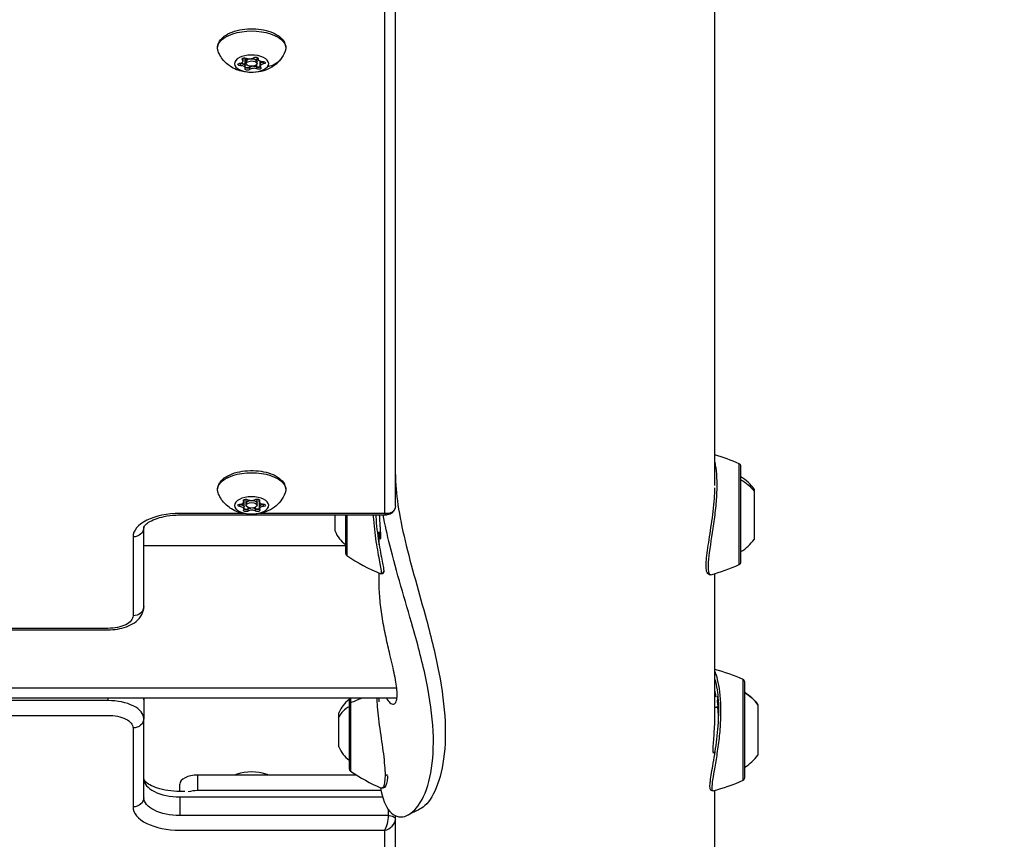
# Model space of a CAD drawing. Units: millimetres. Extents: x -3448 to 6763, y 16408 to 19613.
# Drawn here: x -1694 to -1420, y 17963 to 18191 of the extents above; entities that cross this region are included whole.
import ezdxf

# ---------------------------------------------------------------- set-up
doc = ezdxf.new("R2010")
doc.units = ezdxf.units.MM
doc.header["$MEASUREMENT"] = 0
doc.styles.get("Standard").update_dxf_attribs({"font": 'arial.ttf'})
doc.dimstyles.get("Standard").update_dxf_attribs({"dimtxt": 0.18, "dimasz": 0.18, "dimexe": 0.18, "dimexo": 0.0625, "dimgap": 0.09, "dimtad": 0, "dimtih": 1, "dimtoh": 1, "dimdec": 4, "dimzin": 0, "dimdsep": 46, "dimtxsty": 'Standard', "dimcen": 0.09, "dimadec": 0, "dimazin": 0, "dimtfac": 1, "dimtdec": 4, "dimtofl": 0, "dimtmove": 0, "dimatfit": 3, "dimfxl": 1, "dimtolj": 1, "dimtzin": 0, "dimarcsym": 0})

# ---------------------------------------------------------------- blocks, each defined once
blk = doc.blocks.new('*D13')
at = {"color": 0, "lineweight": -2, "transparency": 16777216}
for p, q in [((-3042.07, 19086.01), (-3042.07, 19136.19)), ((-2962.07, 19136.01), (-1500.07, 19136.01)), ((-1420.07, 19086.01), (-1420.07, 19136.19))]:
    blk.add_line(p, q, dxfattribs=at)
at = {"color": 0, "transparency": 16777216}
for points in [[(-2962.07, 19149.34), (-2962.07, 19122.67), (-3042.07, 19136.01)], [(-1500.07, 19149.34), (-1500.07, 19122.67), (-1420.07, 19136.01)]]:
    blk.add_solid(points, dxfattribs=at)
at = {"layer": 'Defpoints', "color": 0, "transparency": 16777216}
for p in [(-1420.07, 19136.01), (-3042.07, 17373.46), (-1420.07, 17373.46)]:
    blk.add_point(p, dxfattribs=at)
at = {"color": 0, "transparency": 16777216, "insert": (-2231.07, 19227.07), "char_height": 100, "attachment_point": 5}
blk.add_mtext('\\A1;160', dxfattribs=at)

msp = doc.modelspace()

# ---------------------------------------------------------------- linework, layer by layer
for p, q in [((-1500.61507, 18061.3204), (-1500.61507, 18204.57914)), ((-1589.51507, 18055.67478), (-1589.51507, 18196.55857)), ((-1592.51507, 18193.46049), (-1592.51507, 18053.57671)), ((-1632.09151, 18179.78033), (-1632.09151, 18180.14081)), ((-1631.9061, 18180.05223), (-1631.9061, 18180.24256)), ((-1631.9061, 18179.44601), (-1631.9061, 18180.05511)), ((-1631.31002, 18178.09421), (-1631.31002, 18180.29861)), ((-1631.01507, 18179.33133), (-1631.01507, 18180.21701)), ((-1631.01507, 18178.72511), (-1631.01507, 18179.33421)), ((-1628.01507, 18179.33133), (-1628.01507, 18180.50223)), ((-1628.01507, 18178.72511), (-1628.01507, 18179.33421)), ((-1627.72013, 18179.96223), (-1627.72013, 18180.33668)), ((-1627.68327, 18180.11583), (-1627.68327, 18180.28145)), ((-1627.12405, 18178.61043), (-1627.12405, 18179.4162)), ((-1632.63098, 18178.74331), (-1632.63098, 18178.86357)), ((-1632.63098, 18178.13709), (-1632.63098, 18178.74619)), ((-1631.31002, 18177.48799), (-1631.31002, 18178.09709)), ((-1630.05455, 18177.68809), (-1630.05455, 18178.02529)), ((-1630.05455, 18177.08187), (-1630.05455, 18177.69097)), ((-1628.02218, 18177.84277), (-1628.02218, 18178.6522)), ((-1628.02218, 18177.23655), (-1628.02218, 18177.84565)), ((-1627.12405, 18178.00421), (-1627.12405, 18178.61331)), ((-1626.19037, 18179.23349), (-1626.19037, 18179.29909)), ((-1626.19037, 18178.62727), (-1626.19037, 18179.23637)), ((-1493.82519, 18041.21584), (-1493.82519, 18067.40468)), ((-1493.35317, 18040.07501), (-1493.35317, 18066.67501)), ((-1489.71507, 18060.37501), (-1489.71507, 18059.82494)), ((-1489.71507, 18059.82494), (-1489.71507, 18046.37501)), ((-1632.76664, 18056.08724), (-1632.76664, 18056.1756)), ((-1632.76664, 18055.48102), (-1632.76664, 18056.09012)), ((-1631.76492, 18057.06914), (-1631.76492, 18057.34055)), ((-1631.66335, 18057.42364), (-1631.66335, 18057.42532)), ((-1631.66335, 18056.81743), (-1631.66335, 18057.42532)), ((-1631.63067, 18055.44314), (-1631.63067, 18057.44406)), ((-1631.01507, 18056.44754), (-1631.01507, 18057.55092)), ((-1631.01507, 18055.84133), (-1631.01507, 18056.45042)), ((-1628.01507, 18056.44754), (-1628.01507, 18057.56664)), ((-1628.01507, 18055.84133), (-1628.01507, 18056.45042)), ((-1627.39948, 18056.84573), (-1627.39948, 18057.43041)), ((-1627.3668, 18055.47144), (-1627.3668, 18056.70098)), ((-1627.30606, 18057.08754), (-1627.30606, 18057.34827)), ((-1626.25206, 18056.11412), (-1626.25206, 18056.20086)), ((-1626.25206, 18055.5079), (-1626.25206, 18056.117)), ((-1500.23185, 18056.18741), (-1500.23192, 18056.18741)), ((-1500.22233, 18056.29302), (-1500.22239, 18056.29302)), ((-1631.72195, 18053.57671), (-1649.51507, 18053.57671)), ((-1631.63067, 18054.83692), (-1631.63067, 18055.44602)), ((-1630.51679, 18054.85942), (-1630.51679, 18055.28308)), ((-1630.51679, 18054.2532), (-1630.51679, 18054.8623)), ((-1628.46108, 18054.8679), (-1628.46108, 18055.30768)), ((-1628.46108, 18054.26169), (-1628.46108, 18054.87078)), ((-1627.3668, 18054.86522), (-1627.3668, 18055.47432)), ((-1592.51507, 18053.57671), (-1627.30819, 18053.57671)), ((-1500.34486, 18055.03521), (-1500.34489, 18055.03521)), ((-1649.51507, 18053.17478), (-1592.01508, 18053.17478)), ((-1606.26507, 18048.62501), (-1606.26507, 18053.17478)), ((-1603.39994, 18053.17478), (-1603.39994, 18042.57501)), ((-1603.0534, 18053.17478), (-1603.0534, 18041.91594)), ((-1659.51507, 18027.71668), (-1659.51507, 18049.67478)), ((-1595.2687, 18048.37501), (-1595.26856, 18048.37501)), ((-1594.54125, 18048.37501), (-1593.60834, 18048.37501)), ((-1594.01521, 18044.82837), (-1594.01521, 18048.37501)), ((-1591.92048, 18048.37501), (-1591.91985, 18048.37501)), ((-1662.51507, 18047.07671), (-1662.51507, 18025.1186)), ((-1603.39994, 18044.61621), (-1659.51507, 18044.61621)), ((-1594.3514, 18042.45772), (-1594.35128, 18042.45774)), ((-1591.03857, 18044.61621), (-1591.03867, 18044.61621)), ((-1594.28771, 18042.11246), (-1594.28767, 18042.11247)), ((-1594.19423, 18041.61112), (-1594.19421, 18041.61112)), ((-1594.01521, 18040.66031), (-1594.01521, 18040.66266)), ((-1493.82519, 18039.34533), (-1493.82519, 18041.21584)), ((-1594.01521, 18034.16621), (-1594.01521, 18036.98413)), ((-1589.51507, 18038.80747), (-1589.51507, 18038.80803)), ((-1500.61507, 17996.62492), (-1500.61507, 18036.86618)), ((-1669.51507, 18021.6186), (-2219.53228, 18021.6186)), ((-2219.53022, 18021.21668), (-1669.51507, 18021.21668)), ((-1492.77519, 17980.0479), (-1492.77519, 18007.40468)), ((-2219.4471, 18005.05647), (-1589.15191, 18005.05647)), ((-1492.30317, 17980.07501), (-1492.30317, 18006.67501)), ((-1589.08706, 18002.21621), (-2219.43247, 18002.21621)), ((-1669.51507, 18001.51668), (-2219.42887, 18001.51668)), ((-1669.51507, 18002.21621), (-1669.51507, 18001.51668)), ((-1659.51507, 18001.71283), (-1659.51507, 17996.51668)), ((-1602.34994, 18002.21621), (-1602.34994, 17982.57501)), ((-1602.0034, 18002.21621), (-1602.0034, 18000.87372)), ((-1594.01521, 18001.13964), (-1594.01521, 18002.21621)), ((-1500.56205, 18003.87536), (-1500.61507, 18003.86556)), ((-1500.59195, 18003.29029), (-1500.59764, 18003.28924)), ((-1500.47359, 18003.31993), (-1500.53983, 18003.30815)), ((-1500.42985, 18002.9391), (-1500.53208, 18002.921)), ((-1499.84513, 18002.67347), (-1499.85714, 18002.67231)), ((-1499.84295, 18001.56433), (-1499.85572, 18001.5631)), ((-1499.81632, 18001.30308), (-1499.84079, 18001.30079)), ((-1499.79858, 18002.30754), (-1499.82894, 18002.30476)), ((-1499.73189, 18001.68508), (-1499.7575, 18001.68308)), ((-1499.7575, 18000.66934), (-1499.7575, 18001.68308)), ((-1602.0034, 18000.87372), (-1602.0034, 17981.91594)), ((-1499.81011, 17999.62501), (-1500.61507, 17999.62501)), ((-1499.80968, 17999.62501), (-1499.80969, 17999.62501)), ((-1499.68362, 18000.67511), (-1499.7575, 18000.66934)), ((-1499.68362, 18000.9997), (-1499.68362, 17999.71308)), ((-1499.6296, 17998.69965), (-1499.6371, 17998.69929)), ((-1499.58944, 17998.89073), (-1499.59309, 17998.89062)), ((-1499.57716, 17998.52205), (-1499.58485, 17998.52186)), ((-1498.93697, 17999.62501), (-1498.93853, 17999.62501)), ((-1488.66507, 18000.37501), (-1488.66507, 18000.37118)), ((-1488.66507, 18000.37118), (-1488.66507, 17986.37501)), ((-2219.40775, 17997.4186), (-1669.51507, 17997.4186)), ((-1659.51507, 17974.55857), (-1659.51507, 17996.51668)), ((-1605.21507, 17997.0155), (-1605.21507, 17998.12501)), ((-1605.21507, 17988.62501), (-1605.21507, 17997.0155)), ((-1594.22159, 17996.51168), (-1594.22149, 17996.51169)), ((-1594.16709, 17996.06448), (-1594.16698, 17996.06449)), ((-1499.5888, 17997.78146), (-1499.59266, 17997.78134)), ((-1499.58147, 17997.51858), (-1499.58819, 17997.5184)), ((-1499.56853, 17997.89731), (-1499.56937, 17997.8973)), ((-1499.56937, 17997.78334), (-1499.56937, 17997.8973)), ((-1662.51507, 17993.9186), (-1662.51507, 17971.96049)), ((-1593.90971, 17994.09728), (-1593.9097, 17994.09728)), ((-1499.30017, 17991.63036), (-1499.30023, 17991.63037)), ((-1499.28519, 17991.77419), (-1499.28527, 17991.7742)), ((-1499.23473, 17992.27886), (-1499.23486, 17992.27887)), ((-1499.20832, 17992.55735), (-1499.20844, 17992.55736)), ((-1500.55178, 17987.12501), (-1501.05212, 17987.12501)), ((-1500.61507, 17986.72234), (-1500.61507, 17987.12501)), ((-1500.61507, 17982.65015), (-1500.61507, 17982.65824)), ((-1600.33567, 17980.8169), (-1644.51507, 17980.8169)), ((-1644.51507, 17976.48677), (-1644.51507, 17980.8169)), ((-1492.77519, 17979.34533), (-1492.77519, 17980.0479)), ((-1649.51507, 17976.25472), (-1649.51507, 17978.3169)), ((-1500.61507, 17833.3204), (-1500.61507, 17976.57914)), ((-1648.08579, 17976.25472), (-1649.51507, 17976.25472)), ((-1649.51507, 17974.75472), (-1593.10699, 17974.75472)), ((-1649.51507, 17974.75472), (-1649.51507, 17969.55857)), ((-1593.51944, 17976.48677), (-1644.51507, 17976.48677)), ((-1591.51507, 17971.27885), (-1591.51507, 17969.55857)), ((-1591.51507, 17969.55857), (-1649.51507, 17969.55857)), ((-1589.51507, 17968.55857), (-1589.51507, 17969.52389)), ((-1589.51507, 17827.67478), (-1589.51507, 17968.55857)), ((-1649.51507, 17965.46049), (-1592.51507, 17965.46049)), ((-1592.51507, 17965.46049), (-1592.51507, 17825.57671))]:
    msp.add_line(p, q)
for centre, radius, start, end in [((-1514.32417, 18021.79981), 50.00012, 65.7965158, 74.0867771), ((-1494.15317, 18066.67501), 0.8, 0, 65.796489), ((-1499.53238, 18053.47424), 12, 35.1040932, 59.0069818), ((-1598.79321, 18051.48355), 8, 200.9355504, 234.8414459), ((-1499.53238, 18053.27577), 12, 300.9930182, 324.8959068), ((-1602.59994, 18042.57501), 0.8, 180, 235.4705723), ((-1574.71193, 18083.1077), 50, 235.4705723, 247.874514), ((-1494.15317, 18040.07501), 0.8, 294.203511, 0), ((-1514.32418, 18084.9502), 50.00012, 284.5612713, 294.2034987), ((-1513.27417, 17961.79981), 50.00012, 65.7965106, 75.3341545), ((-1493.10317, 18006.67501), 0.8, 0, 65.796489), ((-1597.74321, 17995.26647), 8, 125.1585541, 159.0644496), ((-1498.48238, 17993.47424), 12, 35.1040932, 59.0069818), ((-1597.74321, 17991.48355), 8, 200.9355504, 234.8414459), ((-1498.48238, 17993.27577), 12, 300.9930182, 324.8959068), ((-1601.54994, 17982.57501), 0.8, 180, 235.4705723), ((-1573.66193, 18023.1077), 50, 235.4705723, 246.6539293), ((-1513.27417, 18024.9502), 50.00012, 284.1010785, 294.2034935), ((-1493.10317, 17980.07501), 0.8, 294.203511, 0)]:
    msp.add_arc(centre, radius, start, end)
at = {"extrusion": (0, 0, -1)}
for centre, major_axis, ratio, start_param, end_param in [((-1629.51507, 18183.05524), (-9.5, 0), 0.5, -0.188687269, 3.330279922), ((-1629.51507, 18178.72511), (-4.75, 0), 0.5, -2.769050784, 3.514134524), ((-1631.49146, 18179.96057), (-0.7, 0), 0.5, -0.540975342, 2.333256634), ((-1633.20451, 18180.05511), (1.2984, 0), 0.5, -0.264049871, 0), ((-1629.51507, 18179.33421), (-1.5, 0), 0.5, 0, 1.205100884), ((-1629.51507, 18179.33421), (1.5, 0), 0.5, -1.640011384, 0), ((-1628.36339, 18180.19864), (0.7, 0), 0.5, -2.635370445, 0.238861531), ((-1627.75336, 18184.8517), (6.30318, -4.92645), 0.806620526, 0, 0.642901105), ((-1632.64315, 18178.48704), (-0.7, 0), 0.5, -1.588172893, 1.286059082), ((-1632.64315, 18179.09326), (-0.7, 0), 0.5, -1.588172893, -1.047197551), ((-1632.60842, 18178.09709), (1.2984, 0), 0.5, -1.588172893, 0), ((-1630.66676, 18177.25158), (-0.7, 0), 0.5, -2.635370445, 0.238861531), ((-1630.66676, 18177.8578), (-0.7, 0), 0.5, -0.430950343, -0.405400129), ((-1630.66676, 18177.8578), (-0.7, 0), 0.5, -2.635370445, -1.965558571), ((-1628.91899, 18177.37619), (1.2984, 0), 0.5, -2.635370445, -1.9597208), ((-1628.91899, 18177.37619), (1.2984, 0), 0.5, -1.616782354, -0.80833602), ((-1627.53869, 18178.09587), (-0.7, 0), 0.5, -1.478147894, -0.80833602), ((-1627.53869, 18177.48965), (0.7, 0), 0.5, -0.540975342, 2.333256634), ((-1625.82564, 18178.61331), (-1.2984, 0), 0.5, 0, 1.286059082), ((-1626.387, 18178.96318), (0.7, 0), 0.5, -1.588172893, 1.286059082), ((-1626.387, 18179.5694), (-0.7, 0), 0.5, -2.094395102, -1.855533571), ((-1629.51507, 18060.17145), (-9.5, 0), 0.5, -0.188687269, 3.330279922), ((-1499.53238, 18053.46644), (12, 0), 0.921419395, -1.029866114, -0.612682006), ((-1629.51507, 18055.84133), (4.75, 0), 0.5, -4.720640167, 1.562545141), ((-1632.67907, 18055.82827), (-0.7, 0), 0.5, -1.445367174, 1.428864802), ((-1632.67907, 18056.43449), (-0.7, 0), 0.5, -1.445367174, -1.047197551), ((-1632.92907, 18055.44602), (1.2984, 0), 0.5, -1.445367174, 0), ((-1631.11968, 18057.20485), (-0.7, 0), 0.5, -0.398169623, 2.476062353), ((-1629.51507, 18056.45042), (-1.5, 0), 0.5, 0, 1.373644846), ((-1629.51507, 18056.45042), (1.5, 0), 0.5, -1.397476008, 0), ((-1627.95569, 18057.2179), (0.7, 0), 0.5, -2.492564725, 0.381667251), ((-1626.0684, 18055.47432), (-1.2984, 0), 0.5, 0, 1.428864802), ((-1626.35108, 18055.85438), (0.7, 0), 0.5, -1.445367174, 1.428864802), ((-1626.35108, 18056.4606), (-0.7, 0), 0.5, -2.094395102, -1.712727852), ((-1631.07446, 18054.46475), (-0.7, 0), 0.5, -2.492564725, 0.381667251), ((-1631.07446, 18055.07097), (-0.7, 0), 0.5, -2.492564725, -1.822752851), ((-1629.48239, 18054.46992), (1.2984, 0), 0.5, -2.492564725, -1.797125946), ((-1629.49947, 18061.36645), (0.03301, -7.99993), 0.007145656, 0, 0.158219231), ((-1629.48239, 18054.46992), (1.2984, 0), 0.5, -1.368297869, -0.665530301), ((-1627.91047, 18055.08402), (-0.7, 0), 0.5, -1.335342174, -0.665530301), ((-1627.91047, 18054.4778), (0.7, 0), 0.5, -0.398169623, 2.476062353), ((-1592.51507, 18056.17478), (2.76047, -1.47736), 0.795104256, -0.402316839, 1.168479488), ((-1662.51507, 18049.67478), (3, 0), 0.866025404, 0, 1.570796327), ((-1662.51507, 18027.71668), (3, 0), 0.866025404, 0, 1.570796327), ((-1669.51507, 18025.1186), (7, 0), 0.5, 0, 1.570796327), ((-1669.51507, 18001.71283), (10, 0), 0.5, -0.100847016, 0), ((-1580.58584, 17995.38595), (80.95861, 5.05669), 0.628156562, -0.043671428, -0.028018939), ((-1556.71507, 17996.21817), (57.15, 0), 0.949922514, -0.09826722, -0.082083797), ((-1498.48238, 17993.47419), (12, 0), 0.999453899, -1.029866114, -0.612682006), ((-1556.71507, 17996.21817), (57.15, 0), 0.949922514, -0.064421686, -0.050209847), ((-1580.67688, 17996.97297), (81.10884, 1.10573), 0.62751132, -0.015662799, -0.00001031), ((-1669.51507, 17993.9186), (7, 0), 0.5, -1.570796327, 0), ((-1662.51507, 17996.51668), (3, 0), 0.866025404, 0, 1.570796327), ((-1556.71507, 17996.21817), (57.15, 0), 0.949922514, -0.028440268, -0.019562194), ((-1662.51507, 17974.55857), (3, 0), 0.866025404, 0, 1.570796327), ((-1649.51507, 17974.55857), (-10, 0), 0.5, -1.570796327, 0), ((-1592.51507, 17968.05857), (-0.5433, -2.99613), 0.28020661, -2.145162591, -0.574366264), ((-1591.51507, 17968.55857), (2, 0), 0.5, -1.570796327, 0)]:
    msp.add_ellipse(centre, major_axis=major_axis, ratio=ratio, start_param=start_param, end_param=end_param, dxfattribs=at)
for centre, major_axis, ratio, start_param, end_param in [((-1633.20451, 18179.44601), (1.2984, 0), 0.5, -1.286059082, 0.540975342), ((-1633.20451, 18180.05223), (1.2984, 0), 0.5, 0, 0.267765176), ((-1629.51507, 18178.72511), (-1.5, 0), 0.5, -3.514134524, 2.769050784), ((-1629.51507, 18179.33133), (-1.5, 0), 0.5, -1.217812951, 0), ((-1630.11116, 18180.68313), (1.2984, 0), 0.5, -2.333256634, -0.506222209), ((-1629.51507, 18179.33133), (1.5, 0), 0.5, 0, 1.651825607), ((-1626.42173, 18179.96223), (-1.2984, 0), 0.5, -0.238861531, 1.588172893), ((-1632.64315, 18179.09614), (0.7, 0), 0.5, -2.086105846, -1.55341976), ((-1632.60842, 18178.09421), (1.2984, 0), 0.5, 0, 1.588172893), ((-1632.60842, 18177.48799), (1.2984, 0), 0.5, -0.238861531, 1.588172893), ((-1630.66676, 18177.86068), (0.7, 0), 0.5, -2.736192524, -1.943338197), ((-1630.66676, 18177.86068), (0.7, 0), 0.5, -1.943338197, -0.506222209), ((-1628.91899, 18177.37331), (-1.2984, 0), 0.5, -1.196536769, -0.506222209), ((-1628.91899, 18176.76709), (-1.2984, 0), 0.5, -2.333256634, -0.506222209), ((-1628.91899, 18177.37331), (-1.2984, 0), 0.5, -2.333256634, -1.511043229), ((-1627.53869, 18178.09875), (0.7, 0), 0.5, -2.333256634, -0.896140646), ((-1625.82564, 18178.00421), (-1.2984, 0), 0.5, -1.286059082, 0.540975342), ((-1625.82564, 18178.61043), (-1.2984, 0), 0.5, -1.286059082, 0), ((-1627.53869, 18178.09875), (0.7, 0), 0.5, -0.896140646, -0.854450508), ((-1626.387, 18179.57228), (0.7, 0), 0.5, -1.286059082, -1.055486807), ((-1632.67907, 18056.43737), (0.7, 0), 0.5, -2.086105846, -1.696225479), ((-1632.96175, 18056.81743), (1.2984, 0), 0.5, -1.428864802, 0.398169623), ((-1632.92907, 18055.44314), (1.2984, 0), 0.5, 0, 1.445367174), ((-1632.96175, 18057.42364), (1.2984, 0), 0.5, 0, 0.002571208), ((-1629.51507, 18055.84133), (-1.5, 0), 0.5, -4.704137794, 1.579047513), ((-1629.51507, 18056.44754), (-1.5, 0), 0.5, -1.383577156, 0), ((-1629.54776, 18057.82183), (1.2984, 0), 0.5, -2.476062353, -0.649027928), ((-1629.51507, 18056.44754), (1.5, 0), 0.5, 0, 1.407358375), ((-1626.10108, 18056.84573), (-1.2984, 0), 0.5, -0.381667251, 1.445367174), ((-1626.0684, 18055.47144), (-1.2984, 0), 0.5, -1.428864802, 0), ((-1626.35108, 18056.46348), (0.7, 0), 0.5, -1.428864802, -1.055486807), ((-1649.51507, 18047.07671), (-13, 0), 0.5, -1.570796327, 0), ((-1632.92907, 18054.83692), (1.2984, 0), 0.5, -0.381667251, 1.445367174), ((-1631.07446, 18055.07385), (0.7, 0), 0.5, -2.489108941, -2.086143916), ((-1631.07446, 18055.07385), (0.7, 0), 0.5, -2.086143916, -0.649027928), ((-1629.48239, 18054.46704), (-1.2984, 0), 0.5, -1.356001454, -0.649027928), ((-1629.48239, 18053.86082), (-1.2984, 0), 0.5, -2.476062353, -0.649027928), ((-1629.48239, 18054.46704), (-1.2984, 0), 0.5, -2.476062353, -1.761809981), ((-1627.91047, 18055.0869), (0.7, 0), 0.5, -2.476062353, -1.038946365), ((-1627.91047, 18055.0869), (0.7, 0), 0.5, -1.038946365, -0.681433475), ((-1626.0684, 18054.86522), (-1.2984, 0), 0.5, -1.428864802, 0.398169623), ((-1592.51507, 18056.17478), (-0.5433, 2.99613), 0.28020661, -3.715958918, -3.190971998), ((-1593.25271, 18037.51641), (0.5, 0), 0.981116789, -1.954719701, 0.001373548), ((-1669.51507, 17996.51668), (10, 0), 0.5, 0, 1.570796327), ((-1573.66193, 17973.9182), (-50, 0), 0.654391023, -1.044882239, -0.968144125), ((-1556.71507, 17995.97464), (57.15, 0), 0.949922514, 0.050209847, 0.09826722), ((-1573.91643, 17995.70308), (74.29176, 4.36496), 0.682503503, 0.031901273, 0.044211408), ((-1597.74321, 17994.82466), (-8, 0), 0.766418675, -0.957163797, -0.365394285), ((-1601.54994, 18000.44243), (-0.8, 0), 0.654391023, -0.968144125, 0), ((-1499.84678, 17999.6445), (-0.1, 0), 0.949922514, 0.115540743, 0.206627003), ((-1573.98174, 17996.84668), (74.41388, 0.94497), 0.681934252, 0.002081872, 0.014392007), ((-1519.81329, 18001.99022), (-73.33491, 14.5774), 0.975856898, 0.265346714, 0.265364062), ((-1556.71507, 17995.97464), (57.15, 0), 0.949922514, 0.021663658, 0.028440268), ((-1649.51507, 17979.75472), (-10, 0), 0.5, 0, 1.570796327), ((-1644.51507, 17978.3169), (-5, 0), 0.5, -1.570796327, 0), ((-1629.51507, 17978.17812), (-7, 0), 0.5, -2.177798649, -0.963794005), ((-1592.20271, 17981.15263), (0.5, 0), 0.756156325, -1.954719701, -0.246501844), ((-1644.51507, 17973.98677), (-5, 0), 0.5, -1.570796327, -1.010718177), ((-1649.51507, 17971.96049), (-13, 0), 0.5, 0, 1.570796327), ((-1592.51507, 17968.05857), (2.76047, 1.47736), 0.795104256, -1.973113165, -0.402316839)]:
    msp.add_ellipse(centre, major_axis=major_axis, ratio=ratio, start_param=start_param, end_param=end_param)
for points, knots in [([(-1639.01507, 18183.05524), (-1639.01507, 18183.57389), (-1638.88771, 18184.08877), (-1638.40439, 18185.08684), (-1638.02487, 18185.5578), (-1636.99853, 18186.47798), (-1636.30722, 18186.9013), (-1634.71247, 18187.61191), (-1633.80006, 18187.89184), (-1631.88248, 18188.27507), (-1630.88013, 18188.38145), (-1628.87276, 18188.42169), (-1627.86837, 18188.35715), (-1625.93765, 18188.06186), (-1625.01225, 18187.83053), (-1623.31353, 18187.20376), (-1622.54306, 18186.80635), (-1621.25469, 18185.84284), (-1620.72906, 18185.27397), (-1620.15205, 18184.12577), (-1620.01507, 18183.59271), (-1620.01507, 18183.05524)], [4.33984711, 4.33984711, 4.33984711, 4.33984711, 4.577397298, 4.577397298, 4.848569155, 4.848569155, 5.182720333, 5.182720333, 5.530391204, 5.530391204, 5.870575033, 5.870575033, 6.207493379, 6.207493379, 6.5463807, 6.5463807, 6.892116357, 6.892116357, 7.235267597, 7.235267597, 7.481439764, 7.481439764, 7.481439764, 7.481439764]), ([(-1620.18369, 18182.16428), (-1620.51055, 18181.30845), (-1620.94587, 18180.58184), (-1621.97479, 18179.24108), (-1622.57744, 18178.69329), (-1623.94639, 18177.66881), (-1624.69057, 18177.29638), (-1626.40698, 18176.61476), (-1627.33487, 18176.41857), (-1629.34064, 18176.19924), (-1630.40424, 18176.22743), (-1632.62865, 18176.61779), (-1633.7907, 18176.94375), (-1635.57284, 18178.02758), (-1636.03218, 18178.35348), (-1637.22591, 18179.42178), (-1637.9937, 18180.30982), (-1638.67399, 18181.73914), (-1638.76379, 18181.94781), (-1638.84646, 18182.16428)], [1.386941725, 1.386941725, 1.386941725, 1.386941725, 1.564636305, 1.564636305, 1.787261604, 1.787261604, 2.097830255, 2.097830255, 2.553748901, 2.553748901, 3.106592525, 3.106592525, 3.651746598, 3.651746598, 3.830347416, 3.830347416, 4.106214776, 4.106214776, 4.151159842, 4.151159842, 4.151159842, 4.151159842]), ([(-1630.39755, 18177.53472), (-1630.45065, 18177.52364), (-1630.50642, 18177.51625), (-1630.65575, 18177.5063), (-1630.74974, 18177.50957), (-1630.86771, 18177.52506), (-1630.89494, 18177.52949), (-1630.92155, 18177.53469), (-1631.00622, 18177.55123), (-1631.08364, 18177.57529), (-1631.2137, 18177.63576), (-1631.26572, 18177.67131), (-1631.30276, 18177.71159)], [0.3903109051, 0.3903109051, 0.3903109051, 0.3903109051, 0.4076557528, 0.4076557528, 0.4356133163, 0.4356133163, 0.4441845171, 0.4441845171, 0.4441845171, 0.4714579435, 0.4714579435, 0.4980687897, 0.4980687897, 0.4980687897, 0.4980687897]), ([(-1627.07904, 18177.83476), (-1627.08637, 18177.83158), (-1627.09385, 18177.82847), (-1627.10145, 18177.82543), (-1627.17244, 18177.79703), (-1627.25382, 18177.77526), (-1627.4261, 18177.74844), (-1627.51516, 18177.74327), (-1627.60345, 18177.74737)], [0.44126446177, 0.44126446177, 0.44126446177, 0.44126446177, 0.44418451709, 0.44418451709, 0.44418451709, 0.47145794354, 0.47145794354, 0.49806878968, 0.49806878968, 0.49806878968, 0.49806878968]), ([(-1501.75366, 18036.55732), (-1502.08018, 18036.4784), (-1502.50097, 18037.31597), (-1502.30705, 18041.67617), (-1501.2862, 18047.76136), (-1500.3653, 18054.44078), (-1499.80972, 18060.99301), (-1500.07171, 18065.58353), (-1500.54083, 18067.69819), (-1500.61507, 18067.98681)], [1.769843898, 1.769843898, 1.769843898, 1.769843898, 2.543970751, 3.052764901, 4.070353202, 4.579147352, 5.087941502, 6.105529802, 6.28340314, 6.28340314, 6.28340314, 6.28340314]), ([(-1639.01507, 18060.17145), (-1639.01507, 18060.6901), (-1638.88771, 18061.20498), (-1638.40439, 18062.20306), (-1638.02487, 18062.67401), (-1636.99853, 18063.5942), (-1636.30722, 18064.01751), (-1634.71247, 18064.72812), (-1633.80006, 18065.00805), (-1631.88248, 18065.39128), (-1630.88013, 18065.49766), (-1628.87276, 18065.5379), (-1627.86837, 18065.47336), (-1625.93765, 18065.17807), (-1625.01225, 18064.94675), (-1623.31353, 18064.31997), (-1622.54306, 18063.92257), (-1621.25469, 18062.95905), (-1620.72906, 18062.39019), (-1620.15205, 18061.24198), (-1620.01507, 18060.70893), (-1620.01507, 18060.17145)], [3.14984384, 3.14984384, 3.14984384, 3.14984384, 3.387394027, 3.387394027, 3.658565885, 3.658565885, 3.992717062, 3.992717062, 4.340387933, 4.340387933, 4.680571763, 4.680571763, 5.017490109, 5.017490109, 5.356377429, 5.356377429, 5.702113086, 5.702113086, 6.045264327, 6.045264327, 6.291436493, 6.291436493, 6.291436493, 6.291436493]), ([(-1589.51507, 18064.38632), (-1589.50834, 18061.87588), (-1589.2599, 18059.03056), (-1588.7962, 18055.95145), (-1588.32606, 18052.82949), (-1587.63535, 18049.46699), (-1586.79897, 18045.96718), (-1585.96258, 18042.46737), (-1584.98196, 18038.82987), (-1583.95815, 18035.14084), (-1582.93434, 18031.45182), (-1581.86866, 18027.71064), (-1580.86629, 18023.98732), (-1579.5298, 18019.02291), (-1578.30989, 18014.08796), (-1577.3993, 18009.3235), (-1576.4887, 18004.55903), (-1575.89063, 17999.96279), (-1575.6935, 17995.69146), (-1575.49638, 17991.42013), (-1575.70087, 17987.47325), (-1576.27716, 17984.04306), (-1576.85345, 17980.61287), (-1577.79961, 17977.70078), (-1578.97168, 17975.50537), (-1580.10588, 17973.38088), (-1581.4475, 17971.93006), (-1582.78943, 17971.27845)], [28.729888959, 28.729888959, 28.729888959, 28.729888959, 29.76384037, 29.76384037, 29.76384037, 30.812178823, 30.812178823, 30.812178823, 31.860517275, 31.860517275, 31.860517275, 32.908855728, 32.908855728, 32.908855728, 34.306640331, 34.306640331, 34.306640331, 35.704424935, 35.704424935, 35.704424935, 37.102209538, 37.102209538, 37.102209538, 38.499994142, 38.499994142, 38.499994142, 39.852619756, 39.852619756, 39.852619756, 39.852619756]), ([(-1620.18369, 18059.2805), (-1620.51055, 18058.42466), (-1620.94587, 18057.69805), (-1621.97479, 18056.3573), (-1622.57744, 18055.80951), (-1623.94639, 18054.78503), (-1624.69057, 18054.4126), (-1626.40698, 18053.73097), (-1627.33487, 18053.53478), (-1629.34064, 18053.31546), (-1630.40424, 18053.34365), (-1632.62865, 18053.734), (-1633.7907, 18054.05996), (-1635.57284, 18055.1438), (-1636.03218, 18055.46969), (-1637.22591, 18056.538), (-1637.9937, 18057.42604), (-1638.67399, 18058.85535), (-1638.76379, 18059.06403), (-1638.84646, 18059.2805)], [0.196938455, 0.196938455, 0.196938455, 0.196938455, 0.374633034, 0.374633034, 0.597258333, 0.597258333, 0.907826984, 0.907826984, 1.363745631, 1.363745631, 1.916589254, 1.916589254, 2.461743327, 2.461743327, 2.640344146, 2.640344146, 2.916211505, 2.916211505, 2.961156571, 2.961156571, 2.961156571, 2.961156571]), ([(-1501.79167, 18036.54885), (-1501.89667, 18036.52845), (-1502.01663, 18036.5288), (-1502.34016, 18036.61056), (-1502.49468, 18036.74314), (-1502.74764, 18037.08313), (-1502.82861, 18037.30428), (-1502.9874, 18037.96787), (-1503.0309, 18038.478), (-1503.0273, 18039.72631), (-1502.98106, 18040.46983), (-1502.8147, 18042.12102), (-1502.69562, 18043.03218), (-1502.41505, 18044.98218), (-1502.25178, 18046.03328), (-1501.90938, 18048.23553), (-1501.72788, 18049.40236), (-1501.38429, 18051.76083), (-1501.22018, 18052.9659), (-1500.94007, 18055.35926), (-1500.8232, 18056.5621), (-1500.6714, 18058.75421), (-1500.63007, 18059.76313), (-1500.61998, 18060.71849)], [0.135035392, 0.135035392, 0.135035392, 0.135035392, 1.103591458, 1.103591458, 2.913030565, 2.913030565, 5.321928829, 5.321928829, 8.938024761, 8.938024761, 12.564439792, 12.564439792, 16.080714542, 16.080714542, 19.611785571, 19.611785571, 23.222159216, 23.222159216, 26.82932692, 26.82932692, 30.47387871, 30.47387871, 33.718488479, 33.718488479, 33.718488479, 33.718488479]), ([(-1630.89995, 18054.73202), (-1630.95567, 18054.72484), (-1631.01308, 18054.72149), (-1631.16406, 18054.72227), (-1631.25641, 18054.73221), (-1631.36889, 18054.75594), (-1631.39459, 18054.76226), (-1631.41945, 18054.7693), (-1631.49855, 18054.79171), (-1631.56817, 18054.82103), (-1631.62652, 18054.85731), (-1631.6286, 18054.85862), (-1631.63067, 18054.85995)], [0.39031090508, 0.39031090508, 0.39031090508, 0.39031090508, 0.40765575285, 0.40765575285, 0.43561331629, 0.43561331629, 0.44418451709, 0.44418451709, 0.44418451709, 0.47145794354, 0.47145794354, 0.47247943721, 0.47247943721, 0.47247943721, 0.47247943721]), ([(-1627.3668, 18054.8653), (-1627.40131, 18054.84444), (-1627.44078, 18054.82559), (-1627.50714, 18054.80043), (-1627.53085, 18054.79249), (-1627.55548, 18054.78525), (-1627.63383, 18054.76219), (-1627.72042, 18054.74642), (-1627.89816, 18054.73212), (-1627.98755, 18054.73333), (-1628.07377, 18054.74368)], [0.41909700707, 0.41909700707, 0.41909700707, 0.41909700707, 0.43561331629, 0.43561331629, 0.44418451709, 0.44418451709, 0.44418451709, 0.47145794354, 0.47145794354, 0.49806878968, 0.49806878968, 0.49806878968, 0.49806878968]), ([(-1589.51507, 18055.67478), (-1589.51507, 18055.39229), (-1589.5617, 18055.10793), (-1589.74201, 18054.58374), (-1589.8749, 18054.3362), (-1590.20979, 18053.9055), (-1590.41508, 18053.71734), (-1590.8559, 18053.43374), (-1591.09332, 18053.33122), (-1591.55586, 18053.20693), (-1591.78564, 18053.17566), (-1592.01389, 18053.17646)], [0, 0, 0, 0, 0.860117727, 0.860117727, 1.697459695, 1.697459695, 2.521237962, 2.521237962, 3.302189857, 3.302189857, 4.015491914, 4.015491914, 4.015491914, 4.015491914]), ([(-1659.51507, 18049.67478), (-1659.51507, 18049.72714), (-1659.51785, 18049.81088), (-1659.22606, 18050.2599), (-1658.9518, 18050.56885), (-1658.10505, 18051.19692), (-1657.56828, 18051.51024), (-1656.23538, 18052.10077), (-1655.42664, 18052.37521), (-1653.60103, 18052.82432), (-1652.57563, 18052.99327), (-1650.8576, 18053.14525), (-1650.18634, 18053.17478), (-1649.51507, 18053.17478)], [1.570796327, 1.570796327, 1.570796327, 1.570796327, 1.884955592, 1.884955592, 2.16391701, 2.16391701, 2.416521742, 2.416521742, 2.684353424, 2.684353424, 2.966479709, 2.966479709, 3.141592654, 3.141592654, 3.141592654, 3.141592654]), ([(-1595.69033, 18053.17478), (-1595.68347, 18053.04258), (-1595.54282, 18050.48799), (-1594.96165, 18045.54345), (-1593.81554, 18039.67978), (-1593.43999, 18037.53046), (-1593.43999, 18037.06156)], [0.332281335, 0.332281335, 0.332281335, 0.332281335, 0.373015033, 1.119422099, 1.865829166, 2.612236233, 2.612236233, 2.612236233, 2.612236233]), ([(-1594.97952, 18053.17478), (-1594.97157, 18053.02587), (-1594.96305, 18052.87705), (-1594.8806, 18051.52682), (-1594.76989, 18050.32253), (-1594.50146, 18047.99375), (-1594.34204, 18046.85484), (-1594.00203, 18044.71228), (-1593.81985, 18043.69487), (-1593.47549, 18041.85361), (-1593.31105, 18041.01627), (-1593.0419, 18039.59852), (-1592.93319, 18039.00195), (-1592.79344, 18038.10052), (-1592.75296, 18037.77601), (-1592.75296, 18037.38505), (-1592.75206, 18037.27418), (-1592.82946, 18037.0776), (-1592.85189, 18037.03131), (-1592.92198, 18036.93399), (-1592.97038, 18036.88309), (-1593.07224, 18036.81502), (-1593.12244, 18036.79089), (-1593.26793, 18036.74823), (-1593.36883, 18036.74748), (-1593.47473, 18036.76941), (-1593.49972, 18036.77675), (-1593.52243, 18036.78497)], [3.198913259, 3.198913259, 3.198913259, 3.198913259, 3.64573399, 3.64573399, 7.257658635, 7.257658635, 10.871062261, 10.871062261, 14.484749392, 14.484749392, 18.066721968, 18.066721968, 21.550364966, 21.550364966, 24.683368079, 24.683368079, 26.281033112, 26.281033112, 26.698285392, 26.698285392, 27.103719208, 27.103719208, 27.391010636, 27.391010636, 27.871060029, 27.871060029, 28.037127808, 28.037127808, 28.037127808, 28.037127808]), ([(-1593.57801, 18047.30592), (-1593.57801, 18047.53936), (-1593.58515, 18047.83096), (-1593.59933, 18048.17176), (-1593.61352, 18048.51257), (-1593.63474, 18048.90258), (-1593.66097, 18049.32844), (-1593.68721, 18049.7543), (-1593.71832, 18050.21603), (-1593.74971, 18050.68464), (-1593.78109, 18051.15326), (-1593.81299, 18051.62874), (-1593.84446, 18052.12956), (-1593.86579, 18052.46887), (-1593.88659, 18052.81984), (-1593.90624, 18053.17478)], [0, 0, 0, 0, 0.1400657166, 0.1400657166, 0.1400657166, 0.2801314333, 0.2801314333, 0.2801314333, 0.4201971499, 0.4201971499, 0.4201971499, 0.5602628665, 0.5602628665, 0.5602628665, 0.6551590115, 0.6551590115, 0.6551590115, 0.6551590115]), ([(-1593.65892, 17977.28063), (-1593.19349, 17974.30758), (-1591.34419, 17969.81704), (-1586.8715, 17968.43342), (-1582.32683, 17972.41317), (-1579.24226, 17980.90981), (-1578.5744, 17992.7048), (-1580.52603, 18006.63337), (-1584.17074, 18020.51909), (-1588.0299, 18033.43104), (-1590.99989, 18044.05198), (-1592.40183, 18050.47265), (-1592.8815, 18053.17478)], [0.151107438, 0.151107438, 0.151107438, 0.151107438, 0.448798951, 0.747998251, 1.047197551, 1.346396852, 1.645596152, 1.944795452, 2.243994753, 2.468394228, 2.692793703, 2.869918431, 2.869918431, 2.869918431, 2.869918431]), ([(-1593.96939, 18048.37501), (-1593.95871, 18048.1814), (-1593.92324, 18047.66014), (-1593.84436, 18047.00328), (-1593.74912, 18046.56607), (-1593.65586, 18046.43814), (-1593.59213, 18046.68525), (-1593.57801, 18047.07248), (-1593.57801, 18047.30592)], [3.1465369694, 3.1465369694, 3.1465369694, 3.1465369694, 3.2215114824, 3.361577199, 3.5016429157, 3.6417086323, 3.7817743489, 3.9218400655, 3.9218400655, 3.9218400655, 3.9218400655]), ([(-1592.02632, 18002.21621), (-1591.70076, 18001.63457), (-1591.3696, 18001.21043), (-1591.0404, 18000.92661), (-1590.68214, 18000.61772), (-1590.32377, 18000.47577), (-1590.01763, 18000.5386), (-1589.71148, 18000.60143), (-1589.45905, 18000.86846), (-1589.28918, 18001.32473), (-1589.17593, 18001.62891), (-1589.09927, 18002.01725), (-1589.06112, 18002.47159), (-1589.02297, 18002.92593), (-1589.02332, 18003.44627), (-1589.0615, 18004.04878), (-1589.09967, 18004.65129), (-1589.17571, 18005.33596), (-1589.28907, 18006.09216), (-1589.51579, 18007.60455), (-1589.89267, 18009.40267), (-1590.33863, 18011.36074), (-1590.56161, 18012.33977), (-1590.80127, 18013.35902), (-1591.04043, 18014.38535), (-1591.39917, 18015.92484), (-1591.75898, 18017.4796), (-1592.11209, 18019.12701), (-1592.4652, 18020.77442), (-1592.80857, 18022.51513), (-1593.09809, 18024.25569), (-1593.3876, 18025.99625), (-1593.62297, 18027.73681), (-1593.78005, 18029.41206), (-1593.93713, 18031.08731), (-1594.01521, 18032.69724), (-1594.01521, 18034.16621)], [4.726025366, 4.726025366, 4.726025366, 4.726025366, 5.156789578, 5.156789578, 5.156789578, 5.625588631, 5.625588631, 5.625588631, 6.094387683, 6.094387683, 6.094387683, 6.406920385, 6.406920385, 6.406920385, 6.719453087, 6.719453087, 6.719453087, 7.031985788, 7.031985788, 7.031985788, 7.657051192, 7.657051192, 7.657051192, 7.969583893, 7.969583893, 7.969583893, 8.438382946, 8.438382946, 8.438382946, 8.907181999, 8.907181999, 8.907181999, 9.375981051, 9.375981051, 9.375981051, 9.844780104, 9.844780104, 9.844780104, 9.844780104]), ([(-1669.51507, 18021.21668), (-1668.62496, 18021.21668), (-1667.73505, 18021.28641), (-1666.00671, 18021.56719), (-1665.16857, 18021.77758), (-1663.58394, 18022.35323), (-1662.83624, 18022.71667), (-1661.46618, 18023.65953), (-1660.83481, 18024.24233), (-1659.95428, 18025.59733), (-1659.66047, 18026.31334), (-1659.5293, 18027.29359), (-1659.51507, 18027.50512), (-1659.51507, 18027.71668)], [0, 0, 0, 0, 0.314159265, 0.314159265, 0.628318531, 0.628318531, 0.942477796, 0.942477796, 1.256637061, 1.256637061, 1.503989945, 1.503989945, 1.570796327, 1.570796327, 1.570796327, 1.570796327]), ([(-1501.09345, 17976.46065), (-1501.2216, 17976.42715), (-1501.42124, 17976.73945), (-1501.25705, 17979.26509), (-1500.2362, 17984.55904), (-1499.3153, 17991.0375), (-1498.75972, 17997.77365), (-1499.07258, 18004.01415), (-1499.969, 18008.06799), (-1500.42514, 18009.28187), (-1500.61507, 18009.66738)], [2.122606475, 2.122606475, 2.122606475, 2.122606475, 2.543970751, 3.052764901, 4.070353202, 4.579147352, 5.087941502, 6.105529802, 6.614323953, 7.043063055, 7.043063055, 7.043063055, 7.043063055]), ([(-1500.61507, 18007.4287), (-1500.38623, 18006.63431), (-1499.82044, 18004.09892), (-1499.56869, 18000.55971), (-1499.56755, 17998.23891)], [-6.598819963, -6.598819963, -6.598819963, -6.598819963, -6.105529802, -5.332899307, -5.332899307, -5.332899307, -5.332899307]), ([(-1500.61507, 18004.1531), (-1500.58441, 18004.00044), (-1500.55759, 18003.85475), (-1500.50697, 18003.5543), (-1500.48471, 18003.40574), (-1500.44926, 18003.13533), (-1500.43621, 18003.01591), (-1500.41888, 18002.80876), (-1500.41459, 18002.72371), (-1500.41459, 18002.6572)], [0.143218286, 0.143218286, 0.143218286, 0.143218286, 1, 1, 2, 2, 3, 3, 4, 4, 4, 4]), ([(-1594.69983, 18002.21621), (-1594.68228, 18001.70135), (-1594.55093, 17999.11362), (-1593.91165, 17993.79206), (-1592.76554, 17986.48695), (-1592.38999, 17982.3885), (-1592.38999, 17980.80208)], [0.178965986, 0.178965986, 0.178965986, 0.178965986, 0.373015033, 1.119422099, 1.865829166, 2.612236233, 2.612236233, 2.612236233, 2.612236233]), ([(-1500.53983, 18003.30815), (-1500.53983, 18003.33358), (-1500.5412, 18003.36683), (-1500.54798, 18003.44451), (-1500.55239, 18003.48487), (-1500.56211, 18003.55754), (-1500.56772, 18003.59773), (-1500.58301, 18003.69051), (-1500.58915, 18003.72477), (-1500.60119, 18003.78946), (-1500.60813, 18003.82482), (-1500.61507, 18003.85891)], [0, 0, 0, 0, 0.02441245708, 0.02441245708, 0.04301368384, 0.04301368384, 0.0521051797, 0.0521051797, 0.05837982632, 0.05837982632, 0.06611757265, 0.06611757265, 0.06611757265, 0.06611757265]), ([(-1500.59764, 18003.28924), (-1500.59764, 18003.29805), (-1500.59468, 18003.29641), (-1500.58288, 18003.27224), (-1500.57627, 18003.26091), (-1500.56167, 18003.23972), (-1500.55499, 18003.23595), (-1500.54285, 18003.24208), (-1500.53983, 18003.26512), (-1500.53983, 18003.30815)], [0, 0, 0, 0, 1, 1, 2, 2, 3, 3, 4, 4, 4, 4]), ([(-1500.53208, 18002.921), (-1500.54527, 18002.98823), (-1500.55615, 18003.04374), (-1500.57305, 18003.13139), (-1500.5798, 18003.16742), (-1500.58981, 18003.22391), (-1500.59321, 18003.24485), (-1500.59676, 18003.27215), (-1500.59764, 18003.2824), (-1500.59764, 18003.28924)], [0, 0, 0, 0, 1, 1, 2, 2, 3, 3, 4, 4, 4, 4]), ([(-1500.41459, 18002.6572), (-1500.41459, 18002.6171), (-1500.4162, 18002.5875), (-1500.42267, 18002.54929), (-1500.42686, 18002.53922), (-1500.43718, 18002.53715), (-1500.4425, 18002.54173), (-1500.45346, 18002.56213), (-1500.45855, 18002.57527), (-1500.46795, 18002.60741), (-1500.47542, 18002.64007), (-1500.49613, 18002.73852), (-1500.51144, 18002.81578), (-1500.53208, 18002.921)], [0, 0, 0, 0, 1, 1, 2, 2, 3, 3, 4, 4, 5, 5, 6, 6, 6, 6]), ([(-1499.85714, 18002.67231), (-1499.85714, 18002.69187), (-1499.85698, 18002.70628), (-1499.85635, 18002.72482), (-1499.85572, 18002.72942), (-1499.85383, 18002.72927), (-1499.85242, 18002.7233), (-1499.84867, 18002.69953), (-1499.84618, 18002.68174), (-1499.84309, 18002.65802)], [0, 0, 0, 0, 1, 1, 2, 2, 3, 3, 4, 4, 4, 4]), ([(-1499.82894, 18002.30476), (-1499.83435, 18002.34923), (-1499.83893, 18002.38823), (-1499.84633, 18002.45533), (-1499.84929, 18002.48588), (-1499.85367, 18002.54099), (-1499.85517, 18002.56677), (-1499.85675, 18002.61482), (-1499.85714, 18002.64199), (-1499.85714, 18002.67231)], [0, 0, 0, 0, 1, 1, 2, 2, 3, 3, 4, 4, 4, 4]), ([(-1499.85572, 18001.5631), (-1499.85572, 18001.58559), (-1499.85541, 18001.60171), (-1499.85415, 18001.62117), (-1499.85312, 18001.62427), (-1499.85031, 18001.61721), (-1499.84867, 18001.60877), (-1499.84494, 18001.58207), (-1499.84294, 18001.56504), (-1499.84079, 18001.54433)], [0, 0, 0, 0, 1, 1, 2, 2, 3, 3, 4, 4, 4, 4]), ([(-1499.84079, 18001.30079), (-1499.84294, 18001.32151), (-1499.84487, 18001.34195), (-1499.84828, 18001.38232), (-1499.84984, 18001.40371), (-1499.85265, 18001.44892), (-1499.85375, 18001.47175), (-1499.85533, 18001.51783), (-1499.85572, 18001.5406), (-1499.85572, 18001.5631)], [0, 0, 0, 0, 1, 1, 2, 2, 3, 3, 4, 4, 4, 4]), ([(-1499.74799, 18001.86537), (-1499.74674, 18001.85446), (-1499.74537, 18001.8411), (-1499.7424, 18001.80944), (-1499.74043, 18001.7872), (-1499.73557, 18001.72987), (-1499.73243, 18001.69207), (-1499.72486, 18001.59818), (-1499.72007, 18001.53764), (-1499.71441, 18001.46351)], [0, 0, 0, 0, 1, 1, 2, 2, 3, 3, 4, 4, 4, 4]), ([(-1499.71441, 18001.46351), (-1499.7074, 18001.37158), (-1499.70193, 18001.2962), (-1499.69362, 18001.17856), (-1499.69062, 18001.13359), (-1499.68671, 18001.07135), (-1499.68539, 18001.04816), (-1499.68398, 18001.01761), (-1499.68362, 18001.00655), (-1499.68362, 18000.9997)], [0, 0, 0, 0, 1, 1, 2, 2, 3, 3, 4, 4, 4, 4]), ([(-1499.58567, 17996.84052), (-1499.61088, 17997.65905), (-1499.70809, 17999.0863), (-1499.89132, 18000.13175), (-1499.94612, 17999.94232), (-1499.94612, 17999.63354)], [-0.8334997084, -0.8334997084, -0.8334997084, -0.8334997084, -0.5601693879, -0.280084694, 0, 0, 0, 0]), ([(-1499.58574, 17996.83776), (-1499.59085, 17997.00575), (-1499.59687, 17997.16877), (-1499.62812, 17997.88009), (-1499.66298, 17998.37418), (-1499.73955, 17999.17096), (-1499.78252, 17999.48119), (-1499.8364, 17999.76566), (-1499.8523, 17999.83233), (-1499.87118, 17999.89276), (-1499.87728, 17999.90652), (-1499.8783, 17999.90841), (-1499.87834, 17999.90847), (-1499.87834, 17999.90847)], [1.548085661, 1.548085661, 1.548085661, 1.548085661, 2.137515697, 2.137515697, 4.219325331, 4.219325331, 6.320316227, 6.320316227, 7.256540712, 7.256540712, 7.740202635, 7.740202635, 7.77267197, 7.77267197, 7.77267197, 7.77267197]), ([(-1499.6371, 17998.94282), (-1499.63584, 17998.91907), (-1499.63476, 17998.89608), (-1499.63292, 17998.85164), (-1499.63212, 17998.82896), (-1499.63076, 17998.78267), (-1499.63028, 17998.76031), (-1499.62968, 17998.71713), (-1499.62953, 17998.69509), (-1499.62953, 17998.67259)], [0, 0, 0, 0, 1, 1, 2, 2, 3, 3, 4, 4, 4, 4]), ([(-1499.62953, 17998.67259), (-1499.62953, 17998.6501), (-1499.62972, 17998.63474), (-1499.63046, 17998.61829), (-1499.63099, 17998.61621), (-1499.63235, 17998.62436), (-1499.63311, 17998.6326), (-1499.6348, 17998.65744), (-1499.63584, 17998.67553), (-1499.6371, 17998.69929)], [0, 0, 0, 0, 1, 1, 2, 2, 3, 3, 4, 4, 4, 4]), ([(-1499.59309, 17998.89062), (-1499.59309, 17998.91018), (-1499.59305, 17998.92459), (-1499.59285, 17998.94309), (-1499.59265, 17998.94766), (-1499.59207, 17998.94744), (-1499.59164, 17998.9414), (-1499.59051, 17998.91748), (-1499.58976, 17998.89957), (-1499.58886, 17998.87572)], [0, 0, 0, 0, 1, 1, 2, 2, 3, 3, 4, 4, 4, 4]), ([(-1499.58485, 17998.52186), (-1499.58633, 17998.56656), (-1499.58764, 17998.60576), (-1499.5898, 17998.67317), (-1499.59069, 17998.70385), (-1499.59202, 17998.75915), (-1499.59249, 17998.785), (-1499.59297, 17998.83311), (-1499.59309, 17998.8603), (-1499.59309, 17998.89062)], [0, 0, 0, 0, 1, 1, 2, 2, 3, 3, 4, 4, 4, 4]), ([(-1501.13098, 17976.4524), (-1501.19609, 17976.44025), (-1501.27079, 17976.43712), (-1501.49787, 17976.47316), (-1501.63057, 17976.55616), (-1501.80172, 17976.7426), (-1501.84947, 17976.84245), (-1501.95385, 17977.13542), (-1501.97334, 17977.34411), (-1501.98622, 17978.00931), (-1501.94301, 17978.54083), (-1501.77909, 17979.83032), (-1501.65875, 17980.58313), (-1501.37622, 17982.24787), (-1501.21345, 17983.16549), (-1500.87161, 17985.14604), (-1500.69018, 17986.22417), (-1500.34594, 17988.46156), (-1500.1811, 17989.63308), (-1499.89881, 17992.01293), (-1499.78053, 17993.23621), (-1499.61137, 17995.72811), (-1499.56695, 17997.01159), (-1499.56755, 17998.23891)], [0.102144113, 0.102144113, 0.102144113, 0.102144113, 0.640338412, 0.640338412, 1.708232356, 1.708232356, 2.809252132, 2.809252132, 5.138099895, 5.138099895, 8.907845337, 8.907845337, 12.529006708, 12.529006708, 16.067387153, 16.067387153, 19.677510657, 19.677510657, 23.284610566, 23.284610566, 26.928484587, 26.928484587, 30.804148118, 30.804148118, 30.804148118, 30.804148118]), ([(-1501.08589, 17987.78704), (-1501.08589, 17988.19575), (-1501.06092, 17988.77298), (-1500.97116, 17990.14836), (-1500.90772, 17990.9465), (-1500.78911, 17992.52141), (-1500.72621, 17993.40375), (-1500.63899, 17995.10554), (-1500.61516, 17995.92594), (-1500.61507, 17996.62492)], [0, 0, 0, 0, 0.2452246828, 0.2452246828, 0.4904493657, 0.4904493657, 0.7356569775, 0.7356569775, 0.9761128429, 0.9761128429, 0.9761128429, 0.9761128429]), ([(-1499.59266, 17997.78134), (-1499.59266, 17997.80384), (-1499.59256, 17997.81994), (-1499.59217, 17997.83935), (-1499.59186, 17997.84241), (-1499.591, 17997.83522), (-1499.59051, 17997.82671), (-1499.5894, 17997.79985), (-1499.58881, 17997.78273), (-1499.58819, 17997.76193)], [0, 0, 0, 0, 1, 1, 2, 2, 3, 3, 4, 4, 4, 4]), ([(-1499.58819, 17997.5184), (-1499.58881, 17997.5392), (-1499.58938, 17997.55973), (-1499.59039, 17997.60025), (-1499.59086, 17997.62171), (-1499.59171, 17997.66704), (-1499.59205, 17997.68991), (-1499.59253, 17997.73606), (-1499.59266, 17997.75885), (-1499.59266, 17997.78134)], [0, 0, 0, 0, 1, 1, 2, 2, 3, 3, 4, 4, 4, 4]), ([(-1500.96691, 17986.91621), (-1500.98469, 17986.91708), (-1501.00136, 17986.93465), (-1501.06092, 17987.08447), (-1501.08589, 17987.37834), (-1501.08589, 17987.78704)], [3.5981362, 3.5981362, 3.5981362, 3.5981362, 3.67836683, 3.67836683, 3.9235915128, 3.9235915128, 3.9235915128, 3.9235915128]), ([(-1649.51507, 17976.25472), (-1650.63096, 17976.25472), (-1651.74676, 17976.33704), (-1653.84379, 17976.65119), (-1654.8263, 17976.88148), (-1656.52685, 17977.43692), (-1657.25301, 17977.75874), (-1658.37101, 17978.40166), (-1658.77841, 17978.72155), (-1659.30263, 17979.25547), (-1659.4238, 17979.46486), (-1659.51362, 17979.68208), (-1659.51507, 17979.72074), (-1659.51507, 17979.75472)], [6.283185307, 6.283185307, 6.283185307, 6.283185307, 6.574285468, 6.574285468, 6.861840784, 6.861840784, 7.138293074, 7.138293074, 7.397622956, 7.397622956, 7.650101275, 7.650101275, 7.853981634, 7.853981634, 7.853981634, 7.853981634]), ([(-1591.71066, 17980.61367), (-1591.72611, 17980.08688), (-1591.76451, 17979.61679), (-1591.90109, 17978.66406), (-1592.01171, 17978.2253), (-1592.34767, 17977.50792), (-1592.61826, 17977.1772), (-1593.20044, 17977.11736), (-1593.35395, 17977.14648), (-1593.47926, 17977.20061)], [25.531797708, 25.531797708, 25.531797708, 25.531797708, 28.077609698, 28.077609698, 31.480176749, 31.480176749, 35.146930642, 35.146930642, 36.451352208, 36.451352208, 36.451352208, 36.451352208]), ([(-1592.38999, 17980.80208), (-1592.38999, 17979.21566), (-1592.69059, 17977.41023), (-1593.25776, 17977.10638), (-1593.477, 17977.19964)], [-7.837462701, -7.837462701, -7.837462701, -7.837462701, -7.091055634, -6.624621683, -6.624621683, -6.624621683, -6.624621683])]:
    msp.add_open_spline(points, degree=3, knots=knots)
for points in [[(-1500.23247, 18056.18143), (-1500.23244, 18056.18143), (-1500.23242, 18056.18143), (-1500.23239, 18056.18143)], [(-1594.59837, 18043.84394), (-1594.59835, 18043.84395), (-1594.59832, 18043.84395), (-1594.5983, 18043.84395)], [(-1594.19124, 18041.5953), (-1594.19125, 18041.5953), (-1594.19126, 18041.5953), (-1594.19127, 18041.5953)], [(-1590.08359, 18040.90503), (-1590.08357, 18040.9051), (-1590.08355, 18040.90517), (-1590.08353, 18040.90525)], [(-1589.80395, 18039.86558), (-1589.80397, 18039.86551), (-1589.804, 18039.86544), (-1589.80403, 18039.86537)], [(-1593.43999, 18037.06156), (-1593.43999, 18036.85282), (-1593.47665, 18036.76496), (-1593.54257, 18036.79274)], [(-1659.51507, 18001.71283), (-1659.51507, 18001.88115), (-1659.52406, 18002.04946), (-1659.5418, 18002.21621)], [(-1591.92408, 18002.0394), (-1591.92409, 18002.03926), (-1591.92411, 18002.03912), (-1591.92412, 18002.03898)], [(-1591.91519, 18002.02449), (-1591.9152, 18002.02436), (-1591.91521, 18002.02422), (-1591.91523, 18002.02409)], [(-1500.46478, 18003.25364), (-1500.49371, 18003.24846), (-1500.52263, 18003.24329), (-1500.55155, 18003.23812)], [(-1500.54986, 17999.62501), (-1500.5715, 17999.76379), (-1500.59324, 17999.90184), (-1500.61507, 18000.03909)], [(-1500.55081, 17999.62501), (-1500.57214, 17999.7617), (-1500.59358, 17999.8976), (-1500.61507, 18000.03263)], [(-1499.94612, 17999.63354), (-1499.94612, 17999.63072), (-1499.94611, 17999.62787), (-1499.94611, 17999.62501)], [(-1499.84615, 17999.62501), (-1499.84509, 17999.68472), (-1499.84269, 17999.7338), (-1499.83908, 17999.77265)], [(-1499.56805, 17998.07923), (-1499.56796, 17998.07326), (-1499.56787, 17998.06656), (-1499.56778, 17998.05912)], [(-1500.85204, 17987.12501), (-1500.89083, 17986.99114), (-1500.9312, 17986.91848), (-1500.96691, 17986.91621)], [(-1633.50793, 17981.05288), (-1633.71001, 17980.98271), (-1633.91763, 17980.90467), (-1634.13163, 17980.8169)], [(-1624.89852, 17980.8169), (-1625.11251, 17980.90467), (-1625.32014, 17980.98271), (-1625.52222, 17981.05288)], [(-1582.79003, 17971.27817), (-1583.86531, 17970.75607), (-1584.93059, 17970.22252), (-1585.99219, 17969.67604)]]:
    msp.add_open_spline(points, degree=3)

# ---------------------------------------------------------------- dimensions: what is measured, and where the dimension line sits
dim = msp.add_linear_dim(base=(-1420.06507, 19136.00823), p1=(-3042.06507, 17373.46036), p2=(-1420.06507, 17373.46036), text='160', dimstyle='Standard', override={"dimtxt": 100, "dimasz": 80, "dimgap": 40, "dimtad": 2, "dimtih": 0, "dimtoh": 0, "dimfxl": 50, "dimfxlon": 1})
dim.commit()
dim.dimension.update_dxf_attribs({"geometry": '*D13', "text_midpoint": (-2231.06507, 19227.06553)})

doc.saveas('drawing.dxf')
